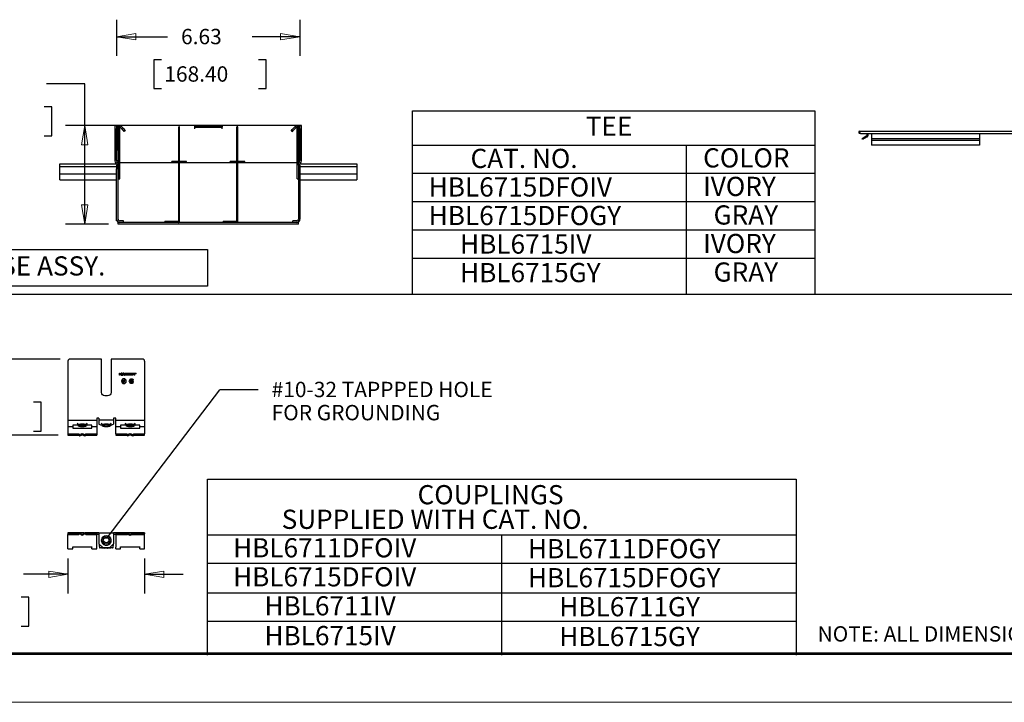
# Model space of a CAD drawing. Extents: x 0 to 17, y 0 to 11.
# Drawn here: x 3.3 to 9.7, y 0 to 4.4 of the extents above; entities that cross this region are included whole.
import ezdxf

# ---------------------------------------------------------------- set-up
doc = ezdxf.new("R2010")
doc.units = 0
doc.header["$MEASUREMENT"] = 0
for name, color, linetype in [('border', 7, 'Continuous'), ('dims', 7, 'Continuous'), ('geom', 7, 'Continuous')]:
    doc.layers.add(name, color=color, linetype=linetype)
doc.styles.add('blockfont', font='simplex.shx', dxfattribs={"bigfont": 'bigfont'})

msp = doc.modelspace()

# ---------------------------------------------------------------- linework, layer by layer
at = {"layer": 'border', "color": 7, "linetype": 'Continuous'}
for p, q in [((0.3125, 0.3225), (16.6875, 0.3225)), ((0.3225, 0.3225), (16.6875, 0.3225)), ((0.3125, 0.3125), (16.6875, 0.3125))]:
    msp.add_line(p, q, dxfattribs=at)
at = {"layer": 'border', "color": 7, "linetype": 'Continuous', "lineweight": 0}
msp.add_line((0, 0), (17, 0), dxfattribs=at)
at = {"layer": 'dims', "color": 7, "linetype": 'Continuous'}
for p, q in [((3.9621, 4.4452), (3.9621, 4.2094)), ((5.1555, 4.4452), (5.1555, 4.2094)), ((3.9621, 4.3344), (4.2943, 4.3344)), ((5.1555, 4.3344), (4.8452, 4.3344)), ((4.2041, 4.1844), (4.2041, 3.9969)), ((4.2541, 4.1844), (4.2041, 4.1844)), ((4.9354, 4.1844), (4.8854, 4.1844)), ((4.9354, 3.9969), (4.9354, 4.1844)), ((3.7544, 4.0274), (3.5044, 4.0274)), ((3.7544, 3.1147), (3.7544, 4.0274)), ((4.2041, 3.9969), (4.2541, 3.9969)), ((4.8854, 3.9969), (4.9354, 3.9969)), ((3.5401, 3.8774), (3.4901, 3.8774)), ((3.5401, 3.6899), (3.5401, 3.8774)), ((5.89, 2.6572), (5.89, 3.852)), ((5.89, 3.852), (8.512, 3.852)), ((8.512, 3.852), (8.512, 2.6572)), ((5.1038, 3.7559), (3.6294, 3.7559)), ((3.4901, 3.6899), (3.5401, 3.6899)), ((5.89, 3.629), (8.512, 3.629)), ((7.6721, 3.629), (7.6721, 2.6572)), ((5.89, 3.445), (8.512, 3.445)), ((5.89, 3.261), (8.512, 3.261)), ((3.9092, 3.1147), (3.6294, 3.1147)), ((5.89, 3.0771), (8.512, 3.0771)), ((2.5789, 2.9491), (4.5547, 2.9491)), ((4.5547, 2.9491), (4.5547, 2.7102)), ((5.89, 2.8931), (8.512, 2.8931)), ((4.5547, 2.7102), (2.5789, 2.7102)), ((0.3118, 2.6572), (12.7907, 2.6572)), ((3.5947, 2.2349), (3.0351, 2.2349)), ((3.9016, 1.0705), (4.6346, 2.0354)), ((3.9016, 1.0705), (4.6346, 2.0354)), ((4.8846, 2.0354), (4.6346, 2.0354)), ((4.8846, 2.0354), (4.6346, 2.0354)), ((3.4712, 1.9541), (3.4212, 1.9541)), ((3.4712, 1.7666), (3.4712, 1.9541)), ((3.5822, 1.7394), (3.0351, 1.7394)), ((3.4212, 1.7666), (3.4712, 1.7666)), ((4.5536, 0.306), (4.5536, 1.4536)), ((4.5536, 1.4536), (8.389, 1.4536)), ((8.389, 1.4536), (8.389, 0.306)), ((4.5536, 1.091), (8.389, 1.091)), ((6.4725, 0.306), (6.4725, 1.091)), ((3.6447, 0.9363), (3.6447, 0.7086)), ((4.1447, 0.9363), (4.1447, 0.7086)), ((4.5536, 0.9071), (8.389, 0.9071)), ((3.6045, 0.8336), (3.3545, 0.8336)), ((3.6447, 0.8336), (3.6045, 0.8336)), ((4.1447, 0.8336), (4.3947, 0.8336)), ((4.5536, 0.7131), (8.389, 0.7131)), ((3.3903, 0.6836), (3.3403, 0.6836)), ((3.3903, 0.4961), (3.3903, 0.6836)), ((4.5536, 0.5291), (8.389, 0.5291)), ((3.3403, 0.4961), (3.3903, 0.4961))]:
    msp.add_line(p, q, dxfattribs=at)
at = {"layer": 'dims', "color": 7, "linetype": 'Continuous', "lineweight": 0}
for p, q in [((3.9621, 4.4452), (3.9621, 4.2094)), ((5.1555, 4.2094), (5.1555, 4.4452)), ((4.0871, 4.3554), (3.9621, 4.3344)), ((3.9621, 4.2094), (3.9621, 4.3344)), ((3.9621, 4.3344), (4.0871, 4.3135)), ((3.9621, 4.3344), (4.2943, 4.3344)), ((4.0871, 4.3135), (4.0871, 4.3554)), ((4.8452, 4.3344), (5.1555, 4.3344)), ((5.1555, 4.3344), (5.0305, 4.3554)), ((5.0305, 4.3554), (5.0305, 4.3135)), ((5.0305, 4.3135), (5.1555, 4.3344)), ((5.1555, 4.3344), (5.1555, 4.2094)), ((4.2541, 4.1844), (4.2041, 4.1844)), ((4.2041, 4.1844), (4.2041, 3.9969)), ((4.9354, 4.1844), (4.8854, 4.1844)), ((4.9354, 3.9969), (4.9354, 4.1844)), ((3.5044, 4.0274), (3.7544, 4.0274)), ((3.7544, 4.0274), (3.7544, 3.7559)), ((4.2041, 3.9969), (4.2541, 3.9969)), ((4.8854, 3.9969), (4.9354, 3.9969)), ((3.5401, 3.8774), (3.4901, 3.8774)), ((3.5401, 3.6899), (3.5401, 3.8774)), ((3.7544, 3.7559), (3.6294, 3.7559)), ((3.6294, 3.7559), (5.1038, 3.7559)), ((3.7544, 3.7559), (3.7334, 3.6309)), ((3.7753, 3.6309), (3.7544, 3.7559)), ((3.7544, 3.7559), (3.7544, 3.1147)), ((3.4901, 3.6899), (3.5401, 3.6899)), ((3.7334, 3.6309), (3.7753, 3.6309)), ((3.7753, 3.2397), (3.7334, 3.2397)), ((3.7334, 3.2397), (3.7544, 3.1147)), ((3.7544, 3.1147), (3.7753, 3.2397)), ((3.7544, 3.1147), (3.6294, 3.1147)), ((3.6294, 3.1147), (3.9092, 3.1147)), ((3.0351, 2.2349), (3.5947, 2.2349)), ((3.4212, 1.9541), (3.4712, 1.9541)), ((3.4712, 1.9541), (3.4712, 1.7666)), ((3.5822, 1.7394), (3.0351, 1.7394)), ((3.4712, 1.7666), (3.4212, 1.7666)), ((3.6447, 0.7086), (3.6447, 0.9363)), ((4.1447, 0.9363), (4.1447, 0.7086)), ((3.6447, 0.8336), (3.5197, 0.8546)), ((3.5197, 0.8546), (3.5197, 0.8127)), ((4.2697, 0.8546), (4.1447, 0.8336)), ((4.2697, 0.8127), (4.2697, 0.8546)), ((3.3545, 0.8336), (3.6447, 0.8336)), ((3.5197, 0.8127), (3.6447, 0.8336)), ((3.6447, 0.8336), (3.6447, 0.7086)), ((4.1447, 0.7086), (4.1447, 0.8336)), ((4.1447, 0.8336), (4.2697, 0.8127)), ((4.1447, 0.8336), (4.3947, 0.8336)), ((3.3903, 0.6836), (3.3403, 0.6836)), ((3.3903, 0.4961), (3.3903, 0.6836)), ((3.3403, 0.4961), (3.3903, 0.4961))]:
    msp.add_line(p, q, dxfattribs=at)
at = {"layer": 'dims', "color": 7, "lineweight": 0}
for points in [[(3.9621, 4.3344), (4.0871, 4.3554), (4.0871, 4.3135), (3.9621, 4.3344)], [(5.1555, 4.3344), (5.0305, 4.3135), (5.0305, 4.3554), (5.1555, 4.3344)], [(3.7544, 3.7559), (3.7753, 3.6309), (3.7334, 3.6309), (3.7544, 3.7559)], [(3.7544, 3.1147), (3.7334, 3.2397), (3.7753, 3.2397), (3.7544, 3.1147)], [(3.6447, 0.8336), (3.5197, 0.8127), (3.5197, 0.8546), (3.6447, 0.8336)], [(4.1447, 0.8336), (4.2697, 0.8546), (4.2697, 0.8127), (4.1447, 0.8336)]]:
    msp.add_solid(points, dxfattribs=at)
at = {"layer": 'dims', "color": 7, "linetype": 'Continuous'}
msp.add_solid([(3.9016, 1.0705), (3.9606, 1.1827), (3.9938, 1.1575), (3.9016, 1.0705)], dxfattribs=at)
at = {"layer": 'geom', "color": 7, "linetype": 'Continuous'}
for p, q in [((3.9513, 3.7559), (3.9513, 3.5261)), ((3.9513, 3.7559), (3.9609, 3.7559)), ((3.9609, 3.7559), (3.9609, 3.5261)), ((3.9621, 3.7544), (3.9609, 3.754)), ((3.9621, 3.7559), (3.9717, 3.7559)), ((3.9621, 3.7514), (3.9621, 3.7559)), ((3.9621, 3.5981), (3.9621, 3.7369)), ((3.9717, 3.7554), (3.9717, 3.7559)), ((3.9825, 3.7559), (3.9717, 3.7559)), ((3.9717, 3.5981), (3.9717, 3.7456)), ((3.9726, 3.7397), (3.9717, 3.7428)), ((3.9726, 3.7254), (3.9726, 3.7397)), ((3.9726, 3.7254), (3.9756, 3.7254)), ((3.9756, 3.5617), (3.9756, 3.7529)), ((3.9756, 3.7529), (3.9828, 3.7529)), ((4.4688, 3.7559), (3.9825, 3.7559)), ((3.9828, 3.5617), (3.9828, 3.7529)), ((3.9828, 3.7451), (3.9868, 3.7426)), ((4.0179, 3.7222), (4.0101, 3.7167)), ((4.3726, 3.7475), (4.3672, 3.7475)), ((4.3672, 3.7454), (4.3672, 3.7475)), ((4.3672, 3.5613), (4.3672, 3.7454)), ((4.3726, 3.7454), (4.3726, 3.7475)), ((4.3726, 3.5613), (4.3726, 3.7454)), ((4.4688, 3.7547), (4.4688, 3.7559)), ((4.4688, 3.7547), (4.4688, 3.7451)), ((4.4688, 3.7547), (4.6488, 3.7547)), ((4.4688, 3.7451), (4.6488, 3.7451)), ((4.4688, 3.7451), (4.4688, 3.7343)), ((4.6488, 3.7547), (4.6488, 3.7559)), ((5.1352, 3.7559), (4.6488, 3.7559)), ((4.6488, 3.7547), (4.6488, 3.7451)), ((4.6488, 3.7343), (4.6488, 3.7451)), ((4.7516, 3.7475), (4.7462, 3.7475)), ((4.7462, 3.7454), (4.7462, 3.7475)), ((4.7462, 3.5613), (4.7462, 3.7454)), ((4.7516, 3.7454), (4.7516, 3.7475)), ((4.7516, 3.5613), (4.7516, 3.7454)), ((5.0997, 3.7222), (5.1076, 3.7167)), ((5.1309, 3.7426), (5.1388, 3.7462)), ((5.146, 3.7559), (5.1352, 3.7559)), ((5.1368, 3.7458), (5.1356, 3.7397)), ((5.1356, 3.7397), (5.1356, 3.7254)), ((5.1388, 3.7254), (5.1356, 3.7254)), ((5.1388, 3.7529), (5.146, 3.7529)), ((5.1388, 3.5617), (5.1388, 3.7529)), ((5.1555, 3.7559), (5.146, 3.7559)), ((5.146, 3.7559), (5.146, 3.7554)), ((5.146, 3.5617), (5.146, 3.7529)), ((5.1555, 3.7559), (5.1555, 3.7514)), ((5.1568, 3.754), (5.1555, 3.7544)), ((5.1555, 3.7369), (5.1555, 3.5981)), ((5.1568, 3.5261), (5.1568, 3.7559)), ((5.1663, 3.7559), (5.1568, 3.7559)), ((5.1663, 3.5261), (5.1663, 3.7559)), ((8.8024, 3.7112), (8.8024, 3.7184)), ((8.8024, 3.7184), (9.9997, 3.7184)), ((8.8049, 3.7108), (8.8024, 3.7112)), ((8.8049, 3.7103), (8.8024, 3.7103)), ((8.8024, 3.7103), (8.8024, 3.7031)), ((8.8074, 3.7031), (8.8024, 3.7031)), ((8.8074, 3.7031), (9.9997, 3.7031)), ((8.8492, 3.6881), (8.8185, 3.6704)), ((8.8221, 3.6642), (8.8185, 3.6704)), ((8.8528, 3.6819), (8.8221, 3.6642)), ((8.8497, 3.7022), (8.8497, 3.6889)), ((8.8569, 3.7022), (8.8568, 3.7031)), ((8.8569, 3.7022), (8.8569, 3.6889)), ((8.8812, 3.7031), (8.8812, 3.6856)), ((8.8812, 3.6856), (8.8812, 3.6787)), ((8.8812, 3.6787), (8.8812, 3.6675)), ((8.8812, 3.6715), (9.5832, 3.6715)), ((8.8812, 3.6675), (8.8812, 3.6445)), ((9.5832, 3.659), (8.8812, 3.659)), ((9.5832, 3.7031), (9.5832, 3.6856)), ((9.5832, 3.6856), (9.5832, 3.6787)), ((9.5832, 3.6787), (9.5832, 3.6675)), ((9.5832, 3.6675), (9.5832, 3.6445)), ((3.9621, 3.5981), (3.9717, 3.5981)), ((3.9621, 3.5293), (3.9621, 3.5981)), ((3.9717, 3.5981), (3.9717, 3.5293)), ((5.146, 3.5981), (5.1555, 3.5981)), ((5.1555, 3.5981), (5.1555, 3.5293)), ((8.8812, 3.6445), (8.8812, 3.6284)), ((9.5832, 3.6284), (8.8812, 3.6284)), ((9.5832, 3.6445), (9.5832, 3.6284)), ((3.9756, 3.5617), (3.9828, 3.5617)), ((3.9756, 3.4085), (3.9756, 3.5617)), ((3.9828, 3.4085), (3.9828, 3.5617)), ((4.3672, 3.5562), (4.3672, 3.5613)), ((4.3672, 3.5592), (4.3726, 3.5592)), ((4.3672, 3.4905), (4.3672, 3.5562)), ((4.3726, 3.5562), (4.3726, 3.5613)), ((4.3726, 3.4905), (4.3726, 3.5562)), ((4.7462, 3.5562), (4.7462, 3.5613)), ((4.7516, 3.5592), (4.7462, 3.5592)), ((4.7462, 3.4905), (4.7462, 3.5562)), ((4.7516, 3.5562), (4.7516, 3.5613)), ((4.7516, 3.4905), (4.7516, 3.5562)), ((5.1388, 3.5617), (5.146, 3.5617)), ((5.1388, 3.4085), (5.1388, 3.5617)), ((5.146, 3.4985), (5.146, 3.5617)), ((3.5913, 3.5057), (3.9717, 3.5057)), ((3.5913, 3.4895), (3.5913, 3.5057)), ((3.5913, 3.4895), (3.9622, 3.4895)), ((3.5913, 3.4865), (3.5913, 3.4895)), ((3.5913, 3.4455), (3.5913, 3.4865)), ((3.9717, 3.4985), (3.9621, 3.4985)), ((3.9621, 3.4985), (3.9621, 3.4736)), ((3.9717, 3.4736), (3.9621, 3.4736)), ((3.9621, 3.1459), (3.9621, 3.4736)), ((3.9722, 3.5261), (3.9624, 3.5261)), ((3.9717, 3.5261), (3.9717, 3.5153)), ((3.9717, 3.5153), (3.9756, 3.5153)), ((3.9717, 3.5153), (3.9717, 3.5136)), ((3.9717, 3.4985), (3.9717, 3.5136)), ((3.9717, 3.4736), (3.9717, 3.4985)), ((3.9756, 3.4985), (3.9717, 3.4985)), ((3.9717, 3.1459), (3.9717, 3.4736)), ((3.9722, 3.5261), (3.9756, 3.5261)), ((3.9828, 3.5153), (4.3672, 3.5153)), ((4.3222, 3.5153), (4.3222, 3.5207)), ((4.3663, 3.5207), (4.3222, 3.5207)), ((4.3672, 3.4833), (4.3672, 3.4905)), ((4.3726, 3.4833), (4.3672, 3.4833)), ((4.3672, 3.1255), (4.3672, 3.4833)), ((4.3726, 3.5153), (4.7462, 3.5153)), ((4.3726, 3.4833), (4.3726, 3.4905)), ((4.3726, 3.1255), (4.3726, 3.4833)), ((4.4176, 3.5207), (4.3735, 3.5207)), ((4.4176, 3.5153), (4.4176, 3.5207)), ((4.7012, 3.5153), (4.7012, 3.5207)), ((4.7453, 3.5207), (4.7012, 3.5207)), ((4.7462, 3.4833), (4.7462, 3.4905)), ((4.7462, 3.1255), (4.7462, 3.4833)), ((4.7516, 3.4833), (4.7462, 3.4833)), ((4.7516, 3.5153), (5.1388, 3.5153)), ((4.7516, 3.4833), (4.7516, 3.4905)), ((4.7516, 3.1255), (4.7516, 3.4833)), ((4.7966, 3.5207), (4.7525, 3.5207)), ((4.7966, 3.5153), (4.7966, 3.5207)), ((5.1352, 3.5261), (5.1388, 3.5261)), ((5.1388, 3.4985), (5.1352, 3.4985)), ((5.1553, 3.5261), (5.146, 3.5261)), ((5.146, 3.5057), (5.5263, 3.5057)), ((5.146, 3.4985), (5.1555, 3.4985)), ((5.146, 3.4985), (5.146, 3.4736)), ((5.1555, 3.4736), (5.146, 3.4736)), ((5.146, 3.4736), (5.146, 3.1459)), ((5.1555, 3.4985), (5.1555, 3.4736)), ((5.1555, 3.4895), (5.5263, 3.4895)), ((5.1555, 3.4736), (5.1555, 3.1459)), ((5.5263, 3.5057), (5.5263, 3.4895)), ((5.5263, 3.4895), (5.5263, 3.4865)), ((5.5263, 3.4865), (5.5263, 3.4455)), ((3.5913, 3.4367), (3.5913, 3.4455)), ((3.5913, 3.4424), (3.9622, 3.4424)), ((3.5913, 3.403), (3.5913, 3.4367)), ((3.5913, 3.403), (3.9622, 3.403)), ((3.9756, 3.4085), (3.9828, 3.4085)), ((5.1388, 3.4085), (5.146, 3.4085)), ((5.1555, 3.4424), (5.5263, 3.4424)), ((5.1555, 3.403), (5.5263, 3.403)), ((5.5263, 3.4455), (5.5263, 3.4367)), ((5.5263, 3.4367), (5.5263, 3.403)), ((3.9621, 3.1351), (3.9621, 3.1459)), ((5.1555, 3.1351), (5.1555, 3.1459)), ((3.9652, 3.1351), (3.9621, 3.1351)), ((3.9717, 3.1286), (3.9717, 3.1243)), ((3.9717, 3.1147), (3.9717, 3.1243)), ((5.146, 3.1243), (3.9717, 3.1243)), ((5.146, 3.1147), (3.9717, 3.1147)), ((4.0071, 3.1351), (3.9825, 3.1351)), ((4.0071, 3.1255), (3.9825, 3.1255)), ((4.0071, 3.1255), (4.0071, 3.1351)), ((4.3663, 3.1309), (4.2772, 3.1309)), ((4.2772, 3.1255), (4.2772, 3.1309)), ((4.3663, 3.1255), (4.2772, 3.1255)), ((4.3726, 3.1255), (4.3672, 3.1255)), ((4.7453, 3.1309), (4.6562, 3.1309)), ((4.6562, 3.1255), (4.6562, 3.1309)), ((4.7453, 3.1255), (4.6562, 3.1255)), ((4.7516, 3.1255), (4.7462, 3.1255)), ((5.1352, 3.1351), (5.1105, 3.1351)), ((5.1105, 3.1255), (5.1105, 3.1351)), ((5.1352, 3.1255), (5.1105, 3.1255)), ((5.146, 3.1243), (5.146, 3.1286)), ((5.146, 3.1147), (5.146, 3.1243)), ((5.1524, 3.1351), (5.1555, 3.1351)), ((3.6447, 2.2224), (3.6447, 1.851)), ((3.8634, 2.2349), (3.6572, 2.2349)), ((3.8634, 2.0185), (3.8634, 2.2349)), ((4.1322, 2.2349), (3.9259, 2.2349)), ((3.9259, 2.2349), (3.9259, 2.0185)), ((4.1447, 2.2224), (4.1447, 1.851)), ((3.9806, 2.1426), (3.9845, 2.1426)), ((3.9806, 2.1303), (3.9806, 2.1426)), ((3.9845, 2.1303), (3.9806, 2.1303)), ((3.9845, 2.1426), (3.9845, 2.1383)), ((3.9845, 2.1303), (3.9845, 2.134)), ((3.9847, 2.1381), (3.9924, 2.1381)), ((3.9924, 2.1342), (3.9847, 2.1342)), ((3.9965, 2.1426), (3.9926, 2.1426)), ((3.9926, 2.1426), (3.9926, 2.1383)), ((3.9926, 2.1303), (3.9926, 2.134)), ((3.9926, 2.1303), (3.9965, 2.1303)), ((3.9965, 2.1303), (3.9965, 2.1426)), ((3.9983, 2.1303), (3.9983, 2.139)), ((3.9983, 2.1303), (4.0022, 2.1303)), ((4.0099, 2.1426), (4.0019, 2.1426)), ((4.0022, 2.1303), (4.0022, 2.1385)), ((4.0031, 2.1394), (4.009, 2.1394)), ((4.0102, 2.1426), (4.0099, 2.1426)), ((4.0099, 2.1303), (4.0099, 2.1385)), ((4.0099, 2.1303), (4.0138, 2.1303)), ((4.0138, 2.1303), (4.0138, 2.139)), ((4.0151, 2.1426), (4.0278, 2.1426)), ((4.0151, 2.1303), (4.0151, 2.1426)), ((4.0278, 2.1303), (4.0151, 2.1303)), ((4.019, 2.1377), (4.019, 2.1394)), ((4.019, 2.1335), (4.019, 2.1352)), ((4.0257, 2.1396), (4.0193, 2.1396)), ((4.0257, 2.1375), (4.0193, 2.1375)), ((4.0193, 2.1354), (4.0257, 2.1354)), ((4.0193, 2.1333), (4.0257, 2.1333)), ((4.0322, 2.1426), (4.0449, 2.1426)), ((4.0322, 2.1303), (4.0322, 2.1426)), ((4.0449, 2.1303), (4.0322, 2.1303)), ((4.0361, 2.1377), (4.0361, 2.1394)), ((4.0361, 2.1335), (4.0361, 2.1352)), ((4.0427, 2.1396), (4.0363, 2.1396)), ((4.0427, 2.1375), (4.0363, 2.1375)), ((4.0363, 2.1354), (4.0427, 2.1354)), ((4.0363, 2.1333), (4.0427, 2.1333)), ((4.0491, 2.1426), (4.0624, 2.1426)), ((4.0491, 2.1303), (4.0491, 2.1426)), ((4.0624, 2.1303), (4.0491, 2.1303)), ((4.0531, 2.1377), (4.0531, 2.1394)), ((4.0531, 2.1335), (4.0531, 2.1352)), ((4.0624, 2.1396), (4.0533, 2.1396)), ((4.0619, 2.1375), (4.0533, 2.1375)), ((4.0533, 2.1354), (4.0619, 2.1354)), ((4.0533, 2.1333), (4.0624, 2.1333)), ((4.0621, 2.1357), (4.0621, 2.1373)), ((4.0627, 2.1424), (4.0627, 2.1399)), ((4.0627, 2.1305), (4.0627, 2.133)), ((4.0643, 2.1426), (4.0761, 2.1426)), ((4.0643, 2.1303), (4.0643, 2.1426)), ((4.068, 2.1303), (4.0643, 2.1303)), ((4.0682, 2.1305), (4.0682, 2.1392)), ((4.0761, 2.1394), (4.0684, 2.1394)), ((4.0763, 2.1396), (4.0763, 2.1424)), ((4.0775, 2.1426), (4.0893, 2.1426)), ((4.0775, 2.1303), (4.0775, 2.1426)), ((4.0812, 2.1303), (4.0775, 2.1303)), ((4.0814, 2.1305), (4.0814, 2.1392)), ((4.0893, 2.1394), (4.0816, 2.1394)), ((4.0895, 2.1396), (4.0895, 2.1424)), ((4.0011, 2.0925), (4.0011, 2.0809)), ((4.0011, 2.0809), (4.0028, 2.0809)), ((4.0028, 2.0925), (4.0028, 2.0809)), ((4.0071, 2.0925), (4.0071, 2.0809)), ((4.0088, 2.0809), (4.0071, 2.0809)), ((4.0088, 2.0925), (4.0088, 2.0809)), ((4.0106, 2.1019), (4.0183, 2.1019)), ((4.0106, 2.1019), (4.0106, 2.0864)), ((4.0106, 2.0864), (4.0123, 2.0864)), ((4.0123, 2.1001), (4.0183, 2.1001)), ((4.0123, 2.1001), (4.0123, 2.0864)), ((4.0183, 2.1019), (4.0183, 2.1001)), ((4.0565, 2.0928), (4.0508, 2.0875)), ((4.0565, 2.0928), (4.0508, 2.0875)), ((4.0565, 2.1005), (4.0565, 2.0928)), ((4.0565, 2.1005), (4.0565, 2.0928)), ((4.0565, 2.0822), (4.0565, 2.0882)), ((4.0565, 2.0822), (4.0565, 2.0882)), ((4.0628, 2.1005), (4.0628, 2.0822)), ((4.0628, 2.1005), (4.0628, 2.0822)), ((4.0628, 2.0914), (4.0694, 2.0914)), ((4.0628, 2.0914), (4.0694, 2.0914)), ((3.9034, 1.996), (3.8859, 1.996)), ((3.6447, 1.851), (3.6447, 1.8322)), ((3.6447, 1.837), (3.8322, 1.837)), ((3.6447, 1.8322), (3.6447, 1.8051)), ((3.6447, 1.8051), (3.6447, 1.7866)), ((3.6447, 1.7968), (3.6759, 1.7968)), ((3.7083, 1.8056), (3.6759, 1.8056)), ((3.6759, 1.8056), (3.6759, 1.8051)), ((3.6759, 1.8051), (3.6759, 1.7866)), ((3.7063, 1.816), (3.7087, 1.8034)), ((3.7682, 1.8034), (3.7706, 1.816)), ((3.8009, 1.8056), (3.7686, 1.8056)), ((3.8009, 1.8051), (3.8009, 1.8056)), ((3.8009, 1.7866), (3.8009, 1.8051)), ((3.8009, 1.7968), (3.8322, 1.7968)), ((3.8472, 1.851), (3.8322, 1.851)), ((3.8322, 1.851), (3.8322, 1.8322)), ((3.8322, 1.8322), (3.8322, 1.8051)), ((3.8322, 1.8051), (3.8322, 1.7866)), ((3.8472, 1.851), (3.8472, 1.8322)), ((3.9422, 1.837), (3.8472, 1.837)), ((3.8472, 1.8315), (3.8472, 1.8108)), ((3.8472, 1.8108), (3.8647, 1.8049)), ((3.8626, 1.816), (3.865, 1.803)), ((3.9244, 1.803), (3.9268, 1.816)), ((3.9247, 1.8049), (3.9422, 1.8108)), ((3.9572, 1.851), (3.9422, 1.851)), ((3.9422, 1.851), (3.9422, 1.8322)), ((3.9422, 1.8315), (3.9422, 1.8108)), ((3.9572, 1.8322), (3.9572, 1.851)), ((3.9572, 1.837), (4.1447, 1.837)), ((3.9572, 1.8051), (3.9572, 1.8322)), ((3.9572, 1.7866), (3.9572, 1.8051)), ((3.9572, 1.7968), (3.9884, 1.7968)), ((4.0208, 1.8056), (3.9884, 1.8056)), ((3.9884, 1.8056), (3.9884, 1.8051)), ((3.9884, 1.8051), (3.9884, 1.7866)), ((4.0188, 1.816), (4.0212, 1.8034)), ((4.0807, 1.8034), (4.0831, 1.816)), ((4.1134, 1.8056), (4.0811, 1.8056)), ((4.1134, 1.8051), (4.1134, 1.8056)), ((4.1134, 1.7866), (4.1134, 1.8051)), ((4.1134, 1.7968), (4.1447, 1.7968)), ((4.1447, 1.851), (4.1447, 1.8322)), ((4.1447, 1.8322), (4.1447, 1.8051)), ((4.1447, 1.8051), (4.1447, 1.7866)), ((3.6447, 1.7866), (3.6447, 1.7484)), ((3.6447, 1.7484), (3.7154, 1.7484)), ((3.6447, 1.7484), (3.6447, 1.7394)), ((3.6447, 1.7394), (3.7154, 1.7394)), ((3.6759, 1.7866), (3.6759, 1.7853)), ((3.6759, 1.7853), (3.8009, 1.7853)), ((3.7154, 1.7484), (3.7216, 1.7449)), ((3.7154, 1.7484), (3.7154, 1.7394)), ((3.7154, 1.7394), (3.7216, 1.7359)), ((3.7216, 1.7449), (3.7384, 1.7502)), ((3.7216, 1.7449), (3.7216, 1.7359)), ((3.7216, 1.7359), (3.7384, 1.7411)), ((3.7384, 1.7502), (3.7384, 1.7411)), ((3.7384, 1.7502), (3.7553, 1.7449)), ((3.7384, 1.7411), (3.7553, 1.7359)), ((3.7553, 1.7449), (3.7615, 1.7484)), ((3.7553, 1.7449), (3.7553, 1.7359)), ((3.7553, 1.7359), (3.7615, 1.7394)), ((3.7615, 1.7484), (3.7615, 1.7394)), ((3.7615, 1.7484), (3.8322, 1.7484)), ((3.7615, 1.7394), (3.8322, 1.7394)), ((3.8009, 1.7853), (3.8009, 1.7866)), ((3.8322, 1.7866), (3.8322, 1.7484)), ((3.8322, 1.7484), (3.8322, 1.7394)), ((3.9572, 1.7484), (3.9572, 1.7866)), ((3.9572, 1.7484), (4.0279, 1.7484)), ((3.9572, 1.7484), (3.9572, 1.7394)), ((3.9572, 1.7394), (4.0279, 1.7394)), ((3.9884, 1.7866), (3.9884, 1.7853)), ((3.9884, 1.7853), (4.1134, 1.7853)), ((4.0279, 1.7484), (4.0341, 1.7449)), ((4.0279, 1.7484), (4.0279, 1.7394)), ((4.0279, 1.7394), (4.0341, 1.7359)), ((4.0341, 1.7449), (4.0509, 1.7502)), ((4.0341, 1.7449), (4.0341, 1.7359)), ((4.0341, 1.7359), (4.0509, 1.7411)), ((4.0509, 1.7502), (4.0509, 1.7411)), ((4.0509, 1.7502), (4.0678, 1.7449)), ((4.0509, 1.7411), (4.0678, 1.7359)), ((4.0678, 1.7449), (4.074, 1.7484)), ((4.0678, 1.7449), (4.0678, 1.7359)), ((4.0678, 1.7359), (4.074, 1.7394)), ((4.074, 1.7484), (4.1447, 1.7484)), ((4.074, 1.7484), (4.074, 1.7394)), ((4.074, 1.7394), (4.1447, 1.7394)), ((4.1134, 1.7853), (4.1134, 1.7866)), ((4.1447, 1.7866), (4.1447, 1.7484)), ((4.1447, 1.7394), (4.1447, 1.7484)), ((3.6447, 1.103), (3.6447, 1.0965)), ((3.7207, 1.103), (3.6447, 1.103)), ((3.6447, 1.0965), (3.7154, 1.0965)), ((3.6447, 1.0965), (3.6447, 1.0923)), ((3.6447, 1.0923), (3.7154, 1.0923)), ((3.6447, 1.0104), (3.6447, 1.0923)), ((3.7154, 1.0965), (3.7216, 1.1041)), ((3.7154, 1.0923), (3.7216, 1.0999)), ((3.7154, 1.0965), (3.7154, 1.0923)), ((3.7216, 1.1041), (3.7384, 1.0927)), ((3.7216, 1.1041), (3.7216, 1.0999)), ((3.7216, 1.0999), (3.7384, 1.0885)), ((3.7537, 1.103), (3.7232, 1.103)), ((3.7384, 1.0927), (3.7553, 1.1041)), ((3.7384, 1.0885), (3.7553, 1.0999)), ((3.7384, 1.0927), (3.7384, 1.0885)), ((3.7553, 1.1041), (3.7615, 1.0965)), ((3.7553, 1.1041), (3.7553, 1.0999)), ((3.7553, 1.0999), (3.7615, 1.0923)), ((3.8322, 1.103), (3.7562, 1.103)), ((3.7615, 1.0965), (3.7615, 1.0923)), ((3.7615, 1.0965), (3.8322, 1.0965)), ((3.7615, 1.0923), (3.8322, 1.0923)), ((3.8322, 1.103), (3.8322, 1.0965)), ((3.8472, 1.103), (3.8322, 1.103)), ((3.8322, 1.0965), (3.8322, 1.0923)), ((3.8472, 1.093), (3.8322, 1.093)), ((3.8322, 1.0104), (3.8322, 1.0923)), ((3.8472, 1.103), (3.8472, 1.0898)), ((3.8472, 1.103), (3.9422, 1.103)), ((3.9422, 1.103), (3.9422, 1.0898)), ((3.9572, 1.103), (3.9422, 1.103)), ((3.9572, 1.093), (3.9422, 1.093)), ((4.0332, 1.103), (3.9572, 1.103)), ((3.9572, 1.103), (3.9572, 1.0965)), ((3.9572, 1.0965), (4.0279, 1.0965)), ((3.9572, 1.0965), (3.9572, 1.0923)), ((3.9572, 1.0923), (3.9572, 1.0104)), ((3.9572, 1.0923), (4.0279, 1.0923)), ((3.9845, 1.093), (3.9806, 1.093)), ((3.9806, 1.093), (3.9845, 1.093)), ((3.9847, 1.093), (3.9845, 1.093)), ((3.9845, 1.093), (3.9847, 1.093)), ((3.9924, 1.093), (3.9847, 1.093)), ((3.9847, 1.093), (3.9924, 1.093)), ((3.9926, 1.093), (3.9924, 1.093)), ((3.9926, 1.093), (3.9924, 1.093)), ((3.9965, 1.093), (3.9926, 1.093)), ((3.9926, 1.093), (3.9965, 1.093)), ((4.0253, 1.093), (3.9941, 1.093)), ((4.0241, 1.093), (3.9953, 1.093)), ((3.9983, 1.093), (4.0022, 1.093)), ((3.9983, 1.093), (4.0019, 1.093)), ((4.0011, 1.093), (4.0088, 1.093)), ((4.0011, 1.093), (4.0028, 1.093)), ((4.0099, 1.093), (4.0019, 1.093)), ((4.0022, 1.093), (4.0031, 1.093)), ((4.0028, 1.093), (4.0071, 1.093)), ((4.0031, 1.093), (4.009, 1.093)), ((4.0088, 1.093), (4.0071, 1.093)), ((4.009, 1.093), (4.0099, 1.093)), ((4.0099, 1.093), (4.0138, 1.093)), ((4.0102, 1.093), (4.0099, 1.093)), ((4.0102, 1.093), (4.0138, 1.093)), ((4.0106, 1.093), (4.0183, 1.093)), ((4.0106, 1.093), (4.0123, 1.093)), ((4.0123, 1.093), (4.0183, 1.093)), ((4.0278, 1.093), (4.0151, 1.093)), ((4.0151, 1.093), (4.0278, 1.093)), ((4.019, 1.093), (4.0193, 1.093)), ((4.0193, 1.093), (4.019, 1.093)), ((4.019, 1.093), (4.0193, 1.093)), ((4.0193, 1.093), (4.019, 1.093)), ((4.0193, 1.093), (4.0257, 1.093)), ((4.0257, 1.093), (4.0193, 1.093)), ((4.0193, 1.093), (4.0257, 1.093)), ((4.0257, 1.093), (4.0193, 1.093)), ((4.0267, 1.093), (4.0257, 1.093)), ((4.0267, 1.093), (4.0257, 1.093)), ((4.0307, 1.093), (4.0278, 1.093)), ((4.0307, 1.093), (4.0278, 1.093)), ((4.0279, 1.0965), (4.0341, 1.1041)), ((4.0279, 1.0923), (4.0341, 1.0999)), ((4.0279, 1.0965), (4.0279, 1.0923)), ((4.0289, 1.093), (4.0288, 1.093)), ((4.0307, 1.093), (4.0289, 1.093)), ((4.0307, 1.093), (4.0289, 1.093)), ((4.0322, 1.093), (4.0449, 1.093)), ((4.0449, 1.093), (4.0322, 1.093)), ((4.0341, 1.1041), (4.0341, 1.0999)), ((4.0341, 1.1041), (4.0509, 1.0927)), ((4.0341, 1.0999), (4.0509, 1.0885)), ((4.0662, 1.103), (4.0357, 1.103)), ((4.0361, 1.093), (4.0363, 1.093)), ((4.0363, 1.093), (4.0361, 1.093)), ((4.0361, 1.093), (4.0363, 1.093)), ((4.0363, 1.093), (4.0361, 1.093)), ((4.0427, 1.093), (4.0363, 1.093)), ((4.0363, 1.093), (4.0427, 1.093)), ((4.0427, 1.093), (4.0363, 1.093)), ((4.0363, 1.093), (4.0427, 1.093)), ((4.0438, 1.093), (4.0427, 1.093)), ((4.0438, 1.093), (4.0427, 1.093)), ((4.0714, 1.093), (4.0444, 1.093)), ((4.0714, 1.093), (4.0444, 1.093)), ((4.0478, 1.093), (4.0449, 1.093)), ((4.0478, 1.093), (4.0449, 1.093)), ((4.046, 1.093), (4.0458, 1.093)), ((4.0478, 1.093), (4.046, 1.093)), ((4.0478, 1.093), (4.046, 1.093)), ((4.0624, 1.093), (4.0491, 1.093)), ((4.0491, 1.093), (4.0624, 1.093)), ((4.0504, 1.093), (4.0565, 1.093)), ((4.0504, 1.093), (4.0565, 1.093)), ((4.0565, 1.093), (4.0508, 1.093)), ((4.0565, 1.093), (4.0508, 1.093)), ((4.0565, 1.093), (4.0508, 1.093)), ((4.0565, 1.093), (4.0508, 1.093)), ((4.0509, 1.0927), (4.0678, 1.1041)), ((4.0509, 1.0885), (4.0678, 1.0999)), ((4.0509, 1.0927), (4.0509, 1.0885)), ((4.0533, 1.093), (4.0531, 1.093)), ((4.0531, 1.093), (4.0533, 1.093)), ((4.0533, 1.093), (4.0531, 1.093)), ((4.0531, 1.093), (4.0533, 1.093)), ((4.0624, 1.093), (4.0533, 1.093)), ((4.0533, 1.093), (4.0619, 1.093)), ((4.0619, 1.093), (4.0533, 1.093)), ((4.0533, 1.093), (4.0624, 1.093)), ((4.0621, 1.093), (4.0619, 1.093)), ((4.0621, 1.093), (4.0619, 1.093)), ((4.0621, 1.093), (4.0619, 1.093)), ((4.0627, 1.093), (4.0624, 1.093)), ((4.0627, 1.093), (4.0624, 1.093)), ((4.0627, 1.093), (4.0624, 1.093)), ((4.0627, 1.093), (4.0624, 1.093)), ((4.0694, 1.093), (4.0628, 1.093)), ((4.0628, 1.093), (4.0694, 1.093)), ((4.0628, 1.093), (4.0694, 1.093)), ((4.0694, 1.093), (4.0628, 1.093)), ((4.0643, 1.093), (4.0761, 1.093)), ((4.068, 1.093), (4.0643, 1.093)), ((4.0678, 1.1041), (4.0678, 1.0999)), ((4.0678, 1.1041), (4.074, 1.0965)), ((4.0678, 1.0999), (4.074, 1.0923)), ((4.0682, 1.093), (4.068, 1.093)), ((4.0682, 1.093), (4.0684, 1.093)), ((4.0761, 1.093), (4.0684, 1.093)), ((4.1447, 1.103), (4.0687, 1.103)), ((4.074, 1.0965), (4.074, 1.0923)), ((4.074, 1.0965), (4.1447, 1.0965)), ((4.074, 1.0923), (4.1447, 1.0923)), ((4.0763, 1.093), (4.0761, 1.093)), ((4.0763, 1.093), (4.0761, 1.093)), ((4.0812, 1.093), (4.0775, 1.093)), ((4.0775, 1.093), (4.0893, 1.093)), ((4.0814, 1.093), (4.0812, 1.093)), ((4.0814, 1.093), (4.0816, 1.093)), ((4.0893, 1.093), (4.0816, 1.093)), ((4.0895, 1.093), (4.0893, 1.093)), ((4.0895, 1.093), (4.0893, 1.093)), ((4.1447, 1.103), (4.1447, 1.0965)), ((4.1447, 1.0923), (4.1447, 1.0965)), ((4.1447, 1.0104), (4.1447, 1.0923)), ((3.8472, 1.0898), (3.8472, 1.0311)), ((3.8472, 1.0311), (3.8722, 1.0076)), ((3.8687, 1.0717), (3.8665, 1.0681)), ((3.9172, 1.0076), (3.9422, 1.0311)), ((3.9229, 1.0681), (3.9207, 1.0717)), ((3.9422, 1.0898), (3.9422, 1.0311)), ((3.6447, 0.9988), (3.6447, 1.0104)), ((3.6447, 0.9988), (3.6759, 0.9988)), ((3.6759, 1.0104), (3.6759, 1.0133)), ((3.6759, 1.0133), (3.8009, 1.0133)), ((3.6759, 0.9988), (3.6759, 1.0104)), ((3.8009, 1.0133), (3.8009, 1.0104)), ((3.8009, 0.9988), (3.8009, 1.0104)), ((3.8009, 0.9988), (3.8322, 0.9988)), ((3.8322, 0.9988), (3.8322, 1.0104)), ((3.8722, 1.0076), (3.9172, 1.0076)), ((3.8778, 1.0059), (3.8863, 1.0042)), ((3.9031, 1.0042), (3.8863, 1.0042)), ((3.9116, 1.0059), (3.9031, 1.0042)), ((3.9572, 0.9988), (3.9572, 1.0104)), ((3.9572, 0.9988), (3.9884, 0.9988)), ((3.9884, 1.0133), (4.1134, 1.0133)), ((3.9884, 1.0104), (3.9884, 1.0133)), ((3.9884, 0.9988), (3.9884, 1.0104)), ((4.1134, 1.0133), (4.1134, 1.0104)), ((4.1134, 0.9988), (4.1134, 1.0104)), ((4.1134, 0.9988), (4.1447, 0.9988)), ((4.1447, 0.9988), (4.1447, 1.0104))]:
    msp.add_line(p, q, dxfattribs=at)
at = {"layer": 'geom', "color": 7, "linetype": 'Continuous', "extrusion": (0, 0, -1)}
for radius in [0.0156, 0.0144]:
    msp.add_circle((-4.0097, 2.0914), radius, dxfattribs=at)
for centre, radius, start, end in [((-3.9765, 3.7307), 0.0252, 51.58098, 130.84469), ((-3.9765, 3.7307), 0.0157, 0, 86.52175), ((-3.8945, 3.6358), 0.1411, 130.84469, 145.02782), ((-3.8945, 3.6358), 0.1506, 130.84469, 145.02782), ((-5.2232, 3.6358), 0.1506, 34.97218, 49.15531), ((-5.2232, 3.6358), 0.1411, 34.97218, 49.15531), ((-5.1411, 3.7307), 0.0252, 49.15531, 128.41902), ((-5.1411, 3.7307), 0.0157, 108.08026, 180), ((-3.9847, 2.1383), 0.000218, -90, 0), ((-3.9847, 2.134), 0.000218, 0, 90), ((-3.9924, 2.1383), 0.000218, 180, 270), ((-3.9924, 2.134), 0.000218, 90, 180), ((-4.0019, 2.139), 0.00363, 0, 90), ((-4.0031, 2.1385), 0.000901, 0, 90), ((-4.009, 2.1385), 0.000901, 90, 180), ((-4.0102, 2.139), 0.00363, 90, 180), ((-4.0193, 2.1394), 0.000218, 0, 90), ((-4.0193, 2.1377), 0.000218, -90, 0), ((-4.0193, 2.1352), 0.000218, 0, 90), ((-4.0193, 2.1335), 0.000218, -90, 0), ((-4.0257, 2.1386), 0.00109, 90, 270), ((-4.0257, 2.1343), 0.00109, 90, 270), ((-4.0278, 2.1397), 0.00291, 90, 183.58332), ((-4.0278, 2.1332), 0.00291, 176.41668, 270), ((-4.029, 2.1365), 0.000218, -68.4711, 68.4711), ((-4.0278, 2.1394), 0.00291, 176.41668, 248.4711), ((-4.0278, 2.1335), 0.00291, 111.5289, 183.58332), ((-4.0363, 2.1394), 0.000218, 0, 90), ((-4.0363, 2.1377), 0.000218, -90, 0), ((-4.0363, 2.1352), 0.000218, 0, 90), ((-4.0363, 2.1335), 0.000218, -90, 0), ((-4.0427, 2.1386), 0.00109, 90, 270), ((-4.0427, 2.1343), 0.00109, 90, 270), ((-4.0449, 2.1397), 0.00291, 90, 183.58332), ((-4.0449, 2.1332), 0.00291, 176.41668, 270), ((-4.0461, 2.1365), 0.000218, -68.4711, 68.4711), ((-4.0449, 2.1394), 0.00291, 176.41668, 248.4711), ((-4.0449, 2.1335), 0.00291, 111.5289, 183.58332), ((-4.0533, 2.1394), 0.000218, 0, 90), ((-4.0533, 2.1377), 0.000218, -90, 0), ((-4.0533, 2.1352), 0.000218, 0, 90), ((-4.0533, 2.1335), 0.000218, -90, 0), ((-4.0619, 2.1373), 0.000218, 90, 180), ((-4.0619, 2.1357), 0.000218, 180, 270), ((-4.0619, 2.1357), 0.000218, 180, 270), ((-4.0624, 2.1424), 0.000218, 90, 180), ((-4.0624, 2.1399), 0.000218, 180, 270), ((-4.0624, 2.133), 0.000218, 90, 180), ((-4.0624, 2.1305), 0.000218, 180, 270), ((-4.068, 2.1305), 0.000218, 180, 270), ((-4.0684, 2.1392), 0.000218, 0, 90), ((-4.0761, 2.1424), 0.000218, 90, 180), ((-4.0761, 2.1396), 0.000218, 180, 270), ((-4.0812, 2.1305), 0.000218, 180, 270), ((-4.0816, 2.1392), 0.000218, 0, 90), ((-4.0893, 2.1424), 0.000218, 90, 180), ((-4.0893, 2.1396), 0.000218, 180, 270), ((-4.0049, 2.0925), 0.00387, 0, 180), ((-4.0049, 2.0925), 0.00213, 0, 180), ((-4.0597, 2.0914), 0.0153, -140, 140), ((-4.0597, 2.0914), 0.0153, -140, 140), ((-4.0597, 2.0914), 0.00967, 15, 70.9992), ((-4.0597, 2.0914), 0.00967, 15, 70.9992), ((-4.0597, 2.0914), 0.00967, 289.0008, 336.36959), ((-4.0597, 2.0914), 0.00967, 289.0008, 336.36959), ((-4.0597, 2.0914), 0.00967, 140, 250.9992), ((-4.0597, 2.0914), 0.00967, 140, 250.9992), ((-3.8859, 2.0185), 0.0225, 270, 360), ((-3.9034, 2.0185), 0.0225, 180, 270)]:
    msp.add_arc(centre, radius, start, end, dxfattribs=at)
at = {"layer": 'geom', "color": 7, "linetype": 'Continuous'}
for centre, radius, start, end in [((8.8488, 3.7022), 0.0009, 0, 90), ((8.8488, 3.6889), 0.0009, 300, 360), ((8.8488, 3.6889), 0.0081, 300, 360), ((3.9717, 3.5261), 0.0203, 180, 270), ((3.9717, 3.5261), 0.0108, 180, 270), ((4.3663, 3.5216), 0.0009, 270, 360), ((4.3663, 3.5216), 0.0063, 270, 278.21321), ((4.3735, 3.5216), 0.0009, 180, 270), ((4.3735, 3.5216), 0.0063, 261.78679, 270), ((4.7453, 3.5216), 0.0009, 270, 360), ((4.7453, 3.5216), 0.0063, 270, 278.21321), ((4.7525, 3.5216), 0.0009, 180, 270), ((4.7525, 3.5216), 0.0063, 261.78679, 270), ((5.146, 3.5261), 0.0108, -90, 0), ((5.146, 3.5261), 0.0203, -90, 0), ((3.9825, 3.1459), 0.0203, 180, 270), ((3.9825, 3.1459), 0.0108, 180, 270), ((5.1352, 3.1459), 0.0108, 270, 360), ((5.1352, 3.1459), 0.0203, 270, 360), ((4.3663, 3.1318), 0.0009, 270, 360), ((4.3663, 3.1318), 0.0063, 270, 278.21321), ((4.7453, 3.1318), 0.0009, 270, 360), ((4.7453, 3.1318), 0.0063, 270, 278.21321), ((3.6572, 2.2224), 0.0125, 90, 180), ((4.1322, 2.2224), 0.0125, 0, 90)]:
    msp.add_arc(centre, radius, start, end, dxfattribs=at)
for centre, major_axis, ratio, start_param, end_param in [((3.9825, 3.5293), (0, 0.0203), 1, 1.570796, 1.73077), ((3.9825, 3.5293), (0, 0.0108), 1, 1.570796, 1.875489), ((5.1352, 3.5293), (-0.0203, 0.0017), 1, 3.064012, 3.223986), ((3.7384, 1.8187), (0.0326, 0), 0.34202, 3.293116, 4.7124), ((3.7384, 1.8187), (0.0326, 0), 0.34202, 4.7124, 6.131722), ((3.8947, 1.8187), (-0.0326, 0), 0.34202, 0.15156, 2.990003), ((4.0509, 1.8187), (0.0326, 0), 0.34202, 3.293116, 4.7124), ((4.0509, 1.8187), (0.0326, 0), 0.34202, 4.7124, 6.131722), ((3.8947, 1.0534), (-0.0322, 0), 0.939693, 5.777503, 6.283185), ((3.8947, 1.0534), (-0.0322, 0), 0.939693, 0, 1.570798), ((3.8947, 1.0527), (0.0326, 0), 0.939693, 1.570798, 2.62578), ((3.8947, 1.0527), (0.0326, 0), 0.939693, 0.515816, 1.570798), ((3.8947, 1.0534), (-0.0322, 0), 0.939693, 1.570791, 3.647369)]:
    msp.add_ellipse(centre, major_axis=major_axis, ratio=ratio, start_param=start_param, end_param=end_param, dxfattribs=at)
for centre, major_axis, ratio in [((3.7384, 1.8041), (-0.0298, 0), 0.34202), ((3.7384, 1.8057), (-0.02, 0), 0.34202), ((3.8947, 1.8037), (0.0297, 0), 0.34202), ((3.8947, 1.8037), (-0.02, 0), 0.34202), ((4.0509, 1.8041), (-0.0298, 0), 0.34202), ((4.0509, 1.8057), (-0.02, 0), 0.34202), ((3.8947, 1.0582), (-0.0297, 0), 0.939693), ((3.8947, 1.0582), (0.02, 0), 0.939693)]:
    msp.add_ellipse(centre, major_axis=major_axis, ratio=ratio, dxfattribs=at)
for points, knots in [([(8.8024, 3.7184), (8.7977, 3.7169), (8.7948, 3.7118), (8.7977, 3.7047), (8.8024, 3.7031)], [0, 0, 0, 0, 0.25, 1, 1, 1, 1]), ([(8.8024, 3.7112), (8.8023, 3.7112), (8.8022, 3.7112), (8.802, 3.711), (8.802, 3.7109), (8.802, 3.7107), (8.802, 3.7105), (8.8022, 3.7104), (8.8023, 3.7103), (8.8024, 3.7103)], [0, 0, 0, 0, 0.25, 0.25, 0.5, 0.5, 0.75, 0.75, 1, 1, 1, 1]), ([(3.8749, 1.0567), (3.8764, 1.061), (3.879, 1.0648), (3.8822, 1.0682), (3.886, 1.0707), (3.8956, 1.0719), (3.9002, 1.071), (3.9084, 1.0712), (3.9086, 1.0593), (3.9155, 1.0642), (3.914, 1.05), (3.9146, 1.0554)], [0, 0, 0, 0, 0.105702, 0.227329, 0.342779, 0.464525, 0.583335, 0.701411, 0.821635, 0.947755, 1, 1, 1, 1])]:
    msp.add_open_spline(points, degree=3, knots=knots, dxfattribs=at)
for points in [[(8.8074, 3.7031), (8.8024, 3.7184)], [(3.8472, 1.0311), (3.8509, 1.0068)], [(3.9385, 1.0068), (3.9422, 1.0311)], [(3.8509, 1.0068), (3.8722, 1.0076)], [(3.8607, 1.0072), (3.8778, 1.0059)], [(3.8722, 1.0076), (3.8863, 1.0042)], [(3.9031, 1.0042), (3.9172, 1.0076)], [(3.9116, 1.0059), (3.9287, 1.0072)], [(3.9172, 1.0076), (3.9385, 1.0068)]]:
    msp.add_open_spline(points, degree=1, dxfattribs=at)

# ---------------------------------------------------------------- texts
at = {"layer": 'dims', "color": 7, "linetype": 'Continuous', "lineweight": 0, "style": 'blockfont'}
for s, height, p in [('6.63', 0.1, (4.3818, 4.2855)), ('168.40', 0.1, (4.2729, 4.0417)), ('TEE', 0.125, (7.0186, 3.6892)), ('CAT. NO.', 0.125, (6.268, 3.4794)), ('COLOR', 0.125, (7.7832, 3.4829)), ('HBL6715DFOIV', 0.125, (5.9956, 3.2935)), ('IVORY', 0.125, (7.7832, 3.297)), ('HBL6715DFOGY', 0.125, (5.9956, 3.1076)), ('GRAY', 0.125, (7.8513, 3.1111)), ('HBL6715IV', 0.125, (6.1999, 2.9217)), ('IVORY', 0.125, (7.7832, 2.9252)), ('TEE BASE ASSY.', 0.125, (2.6467, 2.7793)), ('HBL6715GY', 0.125, (6.1999, 2.7359)), ('GRAY', 0.125, (7.8513, 2.7394)), ('#10-32 TAPPPED HOLE', 0.1, (4.9721, 1.9871)), ('FOR GROUNDING', 0.1, (4.9721, 1.8365)), ('COUPLINGS', 0.125, (5.9228, 1.2894)), ('SUPPLIED WITH CAT. NO.', 0.125, (5.0375, 1.1294)), ('HBL6711DFOIV', 0.125, (4.7211, 0.9437)), ('HBL6711DFOGY', 0.125, (6.6423, 0.938)), ('HBL6715DFOIV', 0.125, (4.7211, 0.7547)), ('HBL6715DFOGY', 0.125, (6.6423, 0.7491)), ('HBL6711IV', 0.125, (4.9254, 0.5658)), ('HBL6711GY', 0.125, (6.8465, 0.5601)), ('HBL6715IV', 0.125, (4.9254, 0.3718)), ('HBL6715GY', 0.125, (6.8465, 0.3661)), ('NOTE: ALL DIMENSIONS IN INCHES AND [MM]', 0.1, (8.5288, 0.3954))]:
    msp.add_text(s, height=height, dxfattribs=at).set_placement(p)

doc.saveas('drawing.dxf')
